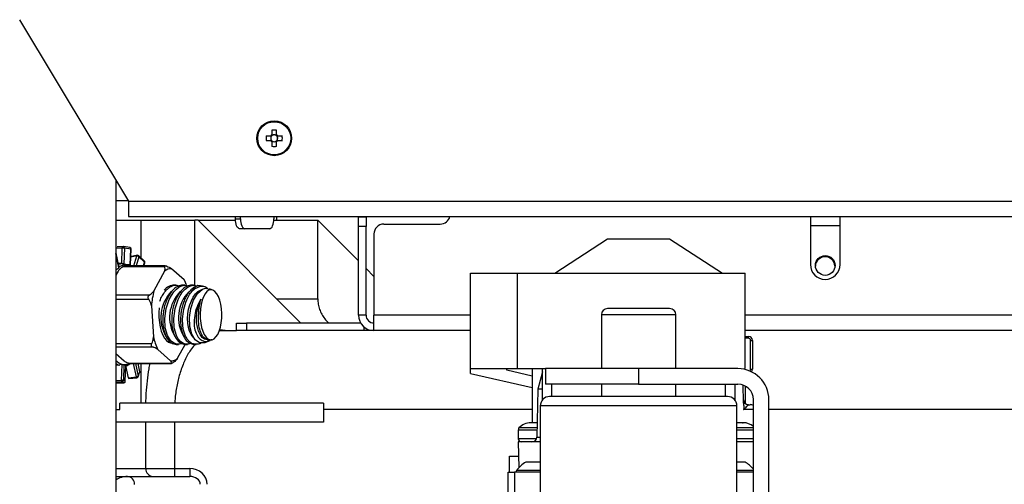
# Model space of a CAD drawing. Units: millimetres. Extents: x 30 to 94, y 69 to 187.
# Drawn here: x 73 to 84, y 85 to 90 of the extents above; entities that cross this region are included whole.
import ezdxf

# ---------------------------------------------------------------- set-up
doc = ezdxf.new("R2010")
doc.units = ezdxf.units.MM
doc.layers.add('DETAIL', color=2, linetype='Continuous')

msp = doc.modelspace()

# ---------------------------------------------------------------- linework, layer by layer
at = {"layer": 'DETAIL', "linetype": 'Continuous', "lineweight": 25}
for p, q in [((73.282, 89.85), (74.451, 87.902)), ((75.992, 88.664), (75.992, 88.614)), ((76.041, 88.614), (76.041, 88.664)), ((75.979, 88.601), (75.929, 88.601)), ((75.929, 88.552), (75.979, 88.552)), ((75.981, 88.601), (75.981, 88.589)), ((75.981, 88.565), (75.981, 88.552)), ((76.005, 88.612), (75.992, 88.612)), ((75.992, 88.542), (76.005, 88.542)), ((75.992, 88.539), (75.992, 88.49)), ((76.041, 88.612), (76.028, 88.612)), ((76.028, 88.542), (76.041, 88.542)), ((76.041, 88.49), (76.041, 88.539)), ((76.052, 88.589), (76.052, 88.601)), ((76.052, 88.552), (76.052, 88.565)), ((76.104, 88.601), (76.054, 88.601)), ((76.054, 88.552), (76.104, 88.552)), ((74.316, 88.127), (74.316, 76.637)), ((74.316, 87.909), (74.447, 87.909)), ((74.45, 87.905), (74.45, 87.869)), ((74.451, 87.902), (74.451, 87.737)), ((74.451, 87.902), (92.896, 87.902)), ((74.451, 87.869), (74.45, 87.869)), ((74.316, 87.698), (74.589, 87.698)), ((74.451, 87.737), (92.896, 87.737)), ((74.589, 87.289), (74.589, 87.698)), ((74.589, 87.698), (75.163, 87.698)), ((75.163, 86.997), (75.163, 87.698)), ((75.199, 87.698), (75.163, 87.698)), ((76.303, 86.593), (75.199, 87.698)), ((75.199, 87.698), (75.6, 87.698)), ((75.6, 87.712), (75.6, 87.737)), ((75.6, 87.712), (75.655, 87.712)), ((75.655, 87.712), (75.655, 87.737)), ((76.013, 87.737), (76.013, 87.712)), ((76.013, 87.698), (76.485, 87.698)), ((76.044, 87.698), (76.044, 87.737)), ((76.485, 86.851), (76.485, 87.698)), ((76.485, 87.698), (76.923, 87.26)), ((76.485, 87.698), (76.485, 87.698)), ((76.923, 87.735), (77.004, 87.735)), ((76.923, 87.629), (76.923, 87.735)), ((77.004, 87.735), (77.004, 87.629)), ((78.573, 87.737), (78.573, 87.736)), ((78.573, 87.736), (81.777, 87.736)), ((78.855, 87.737), (78.855, 87.736)), ((79.033, 87.737), (79.033, 87.736)), ((79.396, 87.737), (79.396, 87.736)), ((81.777, 87.736), (81.777, 87.22)), ((82.094, 87.736), (83.653, 87.736)), ((82.094, 87.736), (82.094, 87.22)), ((83.629, 87.736), (83.629, 87.737)), ((83.653, 87.736), (83.653, 87.737)), ((75.7, 87.606), (75.645, 87.606)), ((75.968, 87.606), (75.7, 87.606)), ((77.004, 87.629), (76.923, 87.629)), ((76.923, 86.678), (76.923, 87.629)), ((77.004, 86.678), (77.004, 87.629)), ((77.194, 87.655), (77.801, 87.655)), ((81.777, 87.64), (82.094, 87.64)), ((77.088, 87.549), (77.088, 86.678)), ((79.031, 87.129), (79.598, 87.496)), ((79.598, 87.496), (80.265, 87.496)), ((80.265, 87.496), (80.831, 87.129)), ((74.384, 87.397), (74.323, 87.396)), ((74.395, 87.413), (74.331, 87.411)), ((74.378, 87.231), (74.384, 87.397)), ((74.465, 87.404), (74.397, 87.413)), ((74.408, 87.396), (74.402, 87.227)), ((74.476, 87.387), (74.408, 87.396)), ((74.47, 87.219), (74.476, 87.387)), ((74.474, 87.218), (74.48, 87.387)), ((74.317, 87.339), (74.316, 87.341)), ((74.317, 87.339), (74.316, 87.339)), ((74.348, 87.186), (74.317, 87.339)), ((74.352, 87.191), (74.32, 87.344)), ((74.541, 87.313), (74.477, 87.301)), ((74.548, 87.32), (74.482, 87.308)), ((74.509, 87.206), (74.541, 87.313)), ((74.564, 87.305), (74.534, 87.206)), ((74.623, 87.257), (74.563, 87.315)), ((74.624, 87.247), (74.564, 87.305)), ((74.316, 87.164), (74.348, 87.186)), ((74.378, 87.231), (74.378, 87.231)), ((74.841, 87.195), (74.386, 87.195)), ((74.402, 87.227), (74.47, 87.219)), ((74.844, 87.206), (74.41, 87.206)), ((74.467, 87.217), (74.45, 87.217)), ((74.612, 87.206), (74.624, 87.247)), ((74.617, 87.206), (74.627, 87.24)), ((75.05, 87.055), (74.914, 87.176)), ((77.004, 87.179), (77.088, 87.094)), ((74.339, 87.149), (74.316, 87.108)), ((74.839, 87.149), (74.725, 86.94)), ((75.05, 87.055), (75.054, 87.046)), ((78.124, 86.103), (78.124, 87.129)), ((78.124, 87.129), (78.63, 87.129)), ((78.63, 87.129), (81.076, 87.129)), ((78.63, 86.103), (78.63, 87.129)), ((81.076, 86.103), (81.076, 87.129)), ((74.961, 86.999), (74.937, 86.999)), ((75.056, 86.999), (75.032, 86.999)), ((75.151, 86.999), (75.128, 86.999)), ((75.282, 86.977), (75.251, 86.99)), ((75.279, 86.966), (75.323, 86.958)), ((75.358, 86.946), (75.323, 86.96)), ((74.316, 86.894), (74.678, 86.894)), ((74.67, 86.847), (74.316, 86.847)), ((76.046, 86.851), (76.485, 86.851)), ((74.698, 86.776), (74.72, 86.445)), ((80.265, 86.749), (79.598, 86.749)), ((77.004, 86.678), (76.923, 86.678)), ((77.088, 86.512), (77.088, 86.678)), ((78.124, 86.678), (77.088, 86.678)), ((79.531, 86.682), (79.531, 86.103)), ((80.331, 86.682), (79.531, 86.682)), ((80.331, 86.103), (80.331, 86.682)), ((90.33, 86.678), (81.076, 86.678)), ((75.613, 86.512), (75.613, 86.593)), ((75.613, 86.593), (75.718, 86.593)), ((75.718, 86.593), (75.718, 86.512)), ((76.946, 86.593), (75.718, 86.593)), ((76.983, 86.512), (76.983, 86.55)), ((75.428, 86.512), (75.613, 86.512)), ((75.43, 86.524), (75.522, 86.512)), ((75.718, 86.512), (75.613, 86.512)), ((76.983, 86.512), (75.718, 86.512)), ((77.088, 86.512), (76.983, 86.512)), ((78.124, 86.512), (77.088, 86.512)), ((90.33, 86.512), (81.076, 86.512)), ((81.076, 86.45), (81.112, 86.45)), ((81.112, 86.429), (81.076, 86.429)), ((81.112, 86.429), (81.112, 86.45)), ((74.316, 86.374), (74.702, 86.374)), ((74.716, 86.334), (74.316, 86.334)), ((74.965, 86.364), (74.989, 86.364)), ((74.979, 86.214), (75.06, 86.363)), ((75.061, 86.364), (75.084, 86.364)), ((75.156, 86.364), (75.179, 86.364)), ((75.276, 86.383), (75.328, 86.405)), ((75.298, 86.411), (75.317, 86.408)), ((75.346, 86.412), (75.358, 86.417)), ((81.134, 86.098), (81.134, 86.407)), ((81.134, 86.407), (81.154, 86.407)), ((81.154, 86.407), (81.154, 86.098)), ((74.316, 86.265), (74.404, 86.187)), ((74.768, 86.308), (74.904, 86.187)), ((74.382, 86.146), (74.36, 86.146)), ((74.376, 85.977), (74.382, 86.146)), ((74.402, 86.144), (74.396, 85.976)), ((74.423, 86.136), (74.402, 86.144)), ((74.417, 85.967), (74.423, 86.136)), ((74.417, 85.967), (74.424, 86.135)), ((74.45, 86.006), (74.424, 86.136)), ((74.448, 86.144), (74.476, 86.161)), ((74.456, 86.161), (74.91, 86.161)), ((74.474, 86.157), (74.908, 86.157)), ((74.536, 86.015), (74.506, 86.157)), ((74.527, 86.157), (74.555, 86.024)), ((74.572, 86.069), (74.554, 86.157)), ((74.572, 86.068), (74.554, 86.157)), ((74.589, 85.733), (74.589, 86.157)), ((78.124, 86.103), (78.63, 86.103)), ((78.124, 86.051), (78.124, 86.103)), ((78.514, 86.085), (78.514, 86.103)), ((78.63, 86.103), (78.931, 86.103)), ((78.787, 86.103), (78.787, 86.023)), ((78.898, 85.767), (78.898, 86.103)), ((78.931, 86.103), (78.931, 85.936)), ((79.931, 86.103), (78.931, 86.103)), ((79.931, 86.103), (79.931, 85.936)), ((80.998, 86.103), (79.931, 86.103)), ((81.052, 86.098), (81.052, 86.103)), ((74.45, 86.006), (74.536, 86.015)), ((74.455, 85.996), (74.54, 86.006)), ((74.554, 86.016), (74.571, 86.06)), ((74.555, 86.024), (74.572, 86.068)), ((78.124, 86.051), (78.787, 85.902)), ((78.787, 86.023), (78.514, 86.085)), ((78.787, 86.023), (78.787, 85.523)), ((78.898, 86.069), (78.848, 85.883)), ((81.123, 86.079), (81.125, 86.08)), ((81.134, 86.098), (81.154, 86.098)), ((74.316, 85.979), (74.376, 85.977)), ((74.379, 85.959), (74.316, 85.96)), ((74.318, 85.952), (74.4, 85.95)), ((74.319, 85.952), (74.4, 85.95)), ((74.4, 85.95), (74.379, 85.959)), ((74.396, 85.976), (74.417, 85.967)), ((74.4, 85.95), (74.4, 85.95)), ((79.931, 85.936), (78.931, 85.936)), ((78.998, 85.803), (78.998, 85.936)), ((79.531, 85.936), (79.531, 85.803)), ((79.931, 85.936), (80.998, 85.936)), ((80.331, 85.803), (80.331, 85.936)), ((80.865, 85.803), (80.865, 85.936)), ((80.965, 85.936), (80.965, 85.767)), ((81.058, 85.747), (81.055, 85.926)), ((81.056, 85.868), (81.056, 85.926)), ((81.076, 85.917), (81.076, 85.729)), ((78.848, 85.883), (78.839, 85.369)), ((78.898, 85.883), (78.848, 85.883)), ((80.888, 85.803), (78.975, 85.803)), ((74.358, 85.666), (74.358, 85.733)), ((76.546, 85.733), (74.358, 85.733)), ((76.546, 85.733), (76.546, 85.666)), ((78.875, 85.703), (78.875, 83.236)), ((80.988, 85.703), (78.875, 85.703)), ((80.988, 83.236), (80.988, 85.703)), ((81.111, 85.716), (81.131, 85.716)), ((81.165, 83.256), (81.165, 85.77)), ((81.331, 83.256), (81.331, 85.77)), ((74.316, 85.666), (74.358, 85.666)), ((76.546, 85.666), (76.546, 85.53)), ((78.787, 85.666), (76.546, 85.666)), ((81.165, 85.664), (81.059, 85.664)), ((86.74, 85.666), (81.331, 85.666)), ((76.546, 85.53), (74.316, 85.53)), ((74.637, 85.031), (74.637, 85.53)), ((74.947, 85.53), (74.947, 85.031)), ((78.842, 85.523), (78.835, 85.523)), ((80.994, 85.523), (80.988, 85.523)), ((78.637, 85.444), (78.637, 85.35)), ((78.84, 85.444), (78.637, 85.444)), ((78.841, 85.466), (78.646, 85.466)), ((78.839, 85.369), (78.875, 85.369)), ((81.165, 85.466), (80.988, 85.466)), ((81.165, 85.444), (80.988, 85.444)), ((78.835, 85.35), (78.637, 85.35)), ((78.875, 85.316), (78.639, 85.316)), ((78.639, 85.316), (78.644, 85.038)), ((81.165, 85.35), (80.988, 85.35)), ((81.165, 85.316), (80.988, 85.316)), ((81.159, 85.316), (81.165, 85.317)), ((78.545, 84.99), (78.545, 85.163)), ((78.545, 85.163), (78.642, 85.163)), ((74.316, 85.031), (74.637, 85.031)), ((74.316, 84.946), (74.439, 84.946)), ((74.439, 84.946), (75.109, 84.946)), ((74.637, 85.031), (74.947, 85.031)), ((74.947, 85.031), (74.947, 84.946)), ((74.947, 85.031), (75.109, 85.031)), ((75.109, 85.031), (75.109, 84.946)), ((78.531, 84.99), (78.598, 84.99)), ((78.531, 83.057), (78.531, 84.99)), ((78.875, 84.99), (78.598, 84.99)), ((78.598, 84.99), (78.598, 83.115)), ((78.615, 84.99), (78.615, 84.99)), ((78.875, 84.99), (78.615, 84.99)), ((78.875, 85.01), (78.621, 85.01)), ((81.165, 85.01), (80.988, 85.01)), ((81.165, 84.99), (80.988, 84.99)), ((81.165, 84.99), (80.988, 84.99))]:
    msp.add_line(p, q, dxfattribs=at)
at = {"layer": 'DETAIL', "linetype": 'Continuous', "lineweight": 25, "flags": 128}
for points in [[(75.645, 87.606), (75.636, 87.608), (75.628, 87.614), (75.62, 87.624), (75.613, 87.637), (75.608, 87.653), (75.603, 87.671), (75.601, 87.691), (75.6, 87.712)], [(75.655, 87.712), (75.656, 87.691), (75.659, 87.671), (75.663, 87.653), (75.668, 87.637), (75.675, 87.624), (75.683, 87.614), (75.691, 87.608), (75.7, 87.606)], [(75.968, 87.606), (75.977, 87.608), (75.985, 87.614), (75.993, 87.624), (76, 87.637), (76.005, 87.653), (76.01, 87.671), (76.012, 87.691), (76.013, 87.712)], [(74.384, 87.397), (74.385, 87.4), (74.385, 87.404), (74.387, 87.406), (74.388, 87.409), (74.39, 87.411), (74.392, 87.412), (74.394, 87.413), (74.395, 87.413)], [(74.467, 87.217), (74.47, 87.217), (74.472, 87.217), (74.473, 87.217), (74.473, 87.218), (74.473, 87.218), (74.473, 87.218), (74.471, 87.218), (74.47, 87.219)], [(75.032, 86.373), (75.031, 86.373), (75, 86.365), (74.969, 86.366), (74.941, 86.376), (74.914, 86.396), (74.891, 86.423), (74.872, 86.458), (74.847, 86.543), (74.842, 86.643), (74.857, 86.748), (74.89, 86.847), (74.912, 86.89), (74.938, 86.928), (74.966, 86.958), (74.996, 86.981), (75.026, 86.994), (75.056, 86.999), (75.093, 86.991), (75.093, 86.991)], [(75.126, 86.373), (75.126, 86.373), (75.096, 86.365), (75.064, 86.366), (75.036, 86.376), (75.009, 86.396), (74.986, 86.423), (74.967, 86.458), (74.942, 86.543), (74.937, 86.643), (74.952, 86.748), (74.985, 86.847), (75.007, 86.89), (75.033, 86.928), (75.061, 86.958), (75.091, 86.981), (75.121, 86.994), (75.152, 86.999), (75.188, 86.991), (75.188, 86.991)], [(75.148, 86.439), (75.145, 86.442), (75.125, 86.47), (75.108, 86.505), (75.096, 86.546), (75.089, 86.592), (75.086, 86.64), (75.089, 86.691), (75.097, 86.741), (75.11, 86.789), (75.127, 86.833), (75.147, 86.872), (75.171, 86.905), (75.198, 86.931), (75.225, 86.947), (75.238, 86.952)], [(75.275, 86.385), (75.268, 86.38), (75.215, 86.38), (75.168, 86.412), (75.132, 86.474), (75.111, 86.557), (75.107, 86.653), (75.12, 86.75), (75.15, 86.84), (75.193, 86.911), (75.245, 86.955), (75.279, 86.966), (75.279, 86.966)], [(75.249, 86.505), (75.265, 86.47), (75.284, 86.442), (75.305, 86.424), (75.327, 86.414), (75.349, 86.414), (75.371, 86.424), (75.391, 86.443), (75.41, 86.471), (75.426, 86.506), (75.439, 86.548), (75.448, 86.595), (75.453, 86.644), (75.454, 86.695), (75.451, 86.746), (75.443, 86.794), (75.432, 86.838), (75.418, 86.877), (75.4, 86.908), (75.38, 86.931), (75.359, 86.945), (75.337, 86.95), (75.315, 86.945), (75.293, 86.931), (75.274, 86.907), (75.256, 86.875), (75.242, 86.837), (75.231, 86.792), (75.224, 86.744), (75.22, 86.693), (75.222, 86.642), (75.227, 86.593), (75.236, 86.546), (75.249, 86.505)], [(75.298, 86.411), (75.296, 86.411), (75.269, 86.42), (75.243, 86.439), (75.221, 86.468), (75.204, 86.505), (75.191, 86.548), (75.183, 86.597), (75.182, 86.649), (75.186, 86.702), (75.195, 86.755), (75.21, 86.805), (75.23, 86.85)], [(74.782, 86.755), (74.779, 86.707), (74.779, 86.653), (74.783, 86.6), (74.791, 86.55), (74.804, 86.504), (74.819, 86.463), (74.837, 86.43), (74.858, 86.405), (74.88, 86.388), (74.904, 86.381), (74.909, 86.381)], [(74.423, 86.136), (74.424, 86.135), (74.424, 86.135)], [(74.572, 86.069), (74.572, 86.069), (74.572, 86.068)], [(81.125, 86.08), (81.127, 86.077), (81.128, 86.077)], [(74.417, 85.967), (74.417, 85.967), (74.417, 85.967)]]:
    msp.add_lwpolyline(points, dxfattribs=at)
at = {"layer": 'DETAIL', "linetype": 'Continuous', "lineweight": 25}
for centre, radius in [((76.017, 88.577), 0.187), ((76.017, 88.577), 0.178), ((81.936, 87.211), 0.106)]:
    msp.add_circle(centre, radius, dxfattribs=at)
for centre, radius, start, end in [((76.017, 87.933), 0.731, 88.067, 91.933), ((76.66, 88.577), 0.731, 178.0655, 181.9345), ((76.017, 88.577), 0.045, 123.2306, 146.7694), ((76.017, 88.577), 0.0371, 161.5697, 198.4303), ((76.017, 88.577), 0.045, 213.2306, 236.7694), ((76.017, 88.577), 0.0371, 138.2818, 161.5697), ((76.017, 88.577), 0.0371, 198.4303, 221.7182), ((76.017, 88.577), 0.0371, 131.7182, 138.2818), ((76.017, 88.577), 0.0371, 221.7182, 228.2818), ((76.017, 88.577), 0.0371, 108.4303, 131.7182), ((76.017, 88.577), 0.0371, 228.2818, 251.5697), ((76.017, 88.577), 0.0371, 71.5697, 108.4303), ((76.017, 88.577), 0.0371, 251.5697, 288.4303), ((76.017, 88.577), 0.0371, 48.2818, 71.5697), ((76.017, 88.577), 0.0371, 288.4303, 311.7182), ((76.017, 88.577), 0.045, 33.2306, 56.7694), ((76.017, 88.577), 0.0371, 41.7182, 48.2818), ((76.017, 88.577), 0.045, 303.2306, 326.7694), ((76.017, 88.577), 0.0371, 311.7182, 318.2818), ((76.017, 88.577), 0.0371, 18.4303, 41.7182), ((76.017, 88.577), 0.0371, 318.2818, 341.5697), ((76.017, 88.577), 0.0371, 341.5697, 18.4303), ((75.372, 88.577), 0.732, 358.0685, 1.9315), ((76.017, 89.221), 0.731, 268.067, 271.933), ((77.801, 87.761), 0.106, 270, 346.7845), ((77.194, 87.549), 0.106, 90, 180), ((74.388, 87.214), 0.183, 83.7656, 91.2504), ((74.395, 87.396), 0.0169, 82.7179, 91.5222), ((74.394, 87.398), 0.0146, 351.11, 75.7592), ((74.463, 87.387), 0.0169, 357.8946, 82.7179), ((74.461, 87.39), 0.0146, 351.1092, 75.7712), ((74.476, 87.381), 0.00674, 58.7158, 93.4857), ((74.304, 87.341), 0.0169, 11.5585, 41.3645), ((74.315, 87.344), 0.00574, 293.8344, 358.9235), ((74.55, 87.311), 0.00916, 105.1766, 170.2885), ((74.545, 87.284), 0.0288, 48.3652, 97.4605), ((74.551, 87.303), 0.0169, 45.5558, 99.9845), ((74.556, 87.309), 0.00925, 336.3879, 40.7284), ((81.935, 87.199), 0.105, 89.6926, 176.6671), ((81.936, 87.199), 0.105, 3.3325, 90.3068), ((74.396, 87.114), 0.118, 98.991, 115.5447), ((74.346, 87.191), 0.00574, 293.8344, 358.9235), ((74.409, 87.104), 0.11, 67.0411, 122.1565), ((74.383, 87.055), 0.173, 83.655, 89.2403), ((74.611, 87.245), 0.0169, 343.1546, 45.5558), ((74.616, 87.251), 0.00925, 336.39, 40.7255), ((74.619, 87.241), 0.00759, 350.7514, 52.6023), ((74.911, 87.065), 0.111, 88.408, 130.7484), ((81.936, 87.22), 0.159, 180, 0), ((74.572, 86.818), 0.534, 19.7285, 26.4239), ((75.25, 86.875), 0.132, 114.6134, 155.4255), ((75.648, 86.699), 0.954, 165.4119, 175.4248), ((75.194, 86.653), 0.396, 135.6075, 211.4655), ((75.289, 86.653), 0.396, 135.6078, 211.4652), ((75.384, 86.653), 0.396, 135.7885, 211.6977), ((79.598, 86.682), 0.0667, 90, 180), ((80.265, 86.682), 0.0667, 0, 90), ((77.088, 86.678), 0.166, 180, 270), ((77.088, 86.678), 0.0847, 180, 270), ((75.339, 86.585), 0.635, 192.7099, 205.8572), ((81.112, 86.407), 0.0423, 0, 90), ((81.112, 86.407), 0.022, 0, 90), ((74.907, 86.298), 0.111, 268.4076, 310.7494), ((74.409, 86.27), 0.121, 220.1436, 292.9101), ((74.413, 86.283), 0.156, 231.6573, 244.963), ((74.383, 86.044), 0.102, 79.4405, 90.679), ((80.998, 85.77), 0.333, 0, 90), ((74.463, 86.006), 0.0126, 179.2953, 230.4183), ((74.535, 86.041), 0.0255, 270.0637, 318.9011), ((74.548, 86.015), 0.0126, 179.341, 230.3916), ((74.538, 86.022), 0.0169, 276.0768, 338.3564), ((74.541, 86.021), 0.014, 338.5211, 11.9015), ((74.556, 86.066), 0.0169, 338.3564, 11.5585), ((74.558, 86.065), 0.014, 338.5443, 11.9067), ((81.112, 86.098), 0.022, 307.5622, 0), ((81.112, 86.098), 0.0423, 318.4995, 0), ((74.405, 85.972), 0.0295, 170.4831, 206.9895), ((74.377, 85.875), 0.103, 79.4419, 90.6775), ((74.379, 85.976), 0.017, 269.4789, 358.2629), ((74.4, 85.967), 0.017, 269.4799, 358.2618), ((74.401, 85.967), 0.0169, 268.8049, 270), ((74.401, 85.967), 0.0169, 270, 357.8946), ((80.998, 85.77), 0.167, 0, 90), ((78.975, 85.703), 0.1, 90, 180), ((80.888, 85.703), 0.1, 0, 90), ((81.111, 85.77), 0.0533, 181, 270), ((81.131, 85.663), 0.0533, 50.8245, 90), ((78.773, 85.351), 0.171, 90, 137.8445), ((81.056, 85.351), 0.171, 50.7914, 90), ((78.671, 85.444), 0.0333, 137.8445, 180), ((78.786, 85.37), 0.0533, 270, 359), ((78.671, 85.35), 0.0333, 180, 270), ((78.882, 84.824), 0.32, 120.4027, 144.5655), ((80.914, 84.824), 0.32, 38.5512, 59.5679), ((74.444, 84.724), 0.222, 91.0713, 125.0196), ((74.435, 84.865), 0.0806, 357.0185, 86.6688), ((74.718, 85.027), 0.0814, 177.6499, 267.4384), ((78.648, 84.99), 0.0339, 144.5655, 180)]:
    msp.add_arc(centre, radius, start, end, dxfattribs=at)
for centre, major_axis, ratio, start_param, end_param in [((76.012, 88.577), (0.0328, 0), 0.990116, 2.772179, 3.511006), ((76.017, 88.581), (0, 0.0328), 0.990116, 5.913772, 6.652599), ((76.017, 88.572), (0, 0.0328), 0.990116, 2.772179, 3.511006), ((76.021, 88.577), (0.0328, 0), 0.990116, 5.913772, 6.652599), ((74.097, 86.682), (1.743, 0.058), 0.313896, 1.398205, 1.418252), ((74.615, 86.682), (2.221, -0.044), 0.247029, 4.582449, 4.596379), ((75.109, 84.861), (-0.189, 0), 0.895471, 3.141593, 4.712389), ((75.109, 84.861), (0.113, 0), 0.74739, 0, 1.570796)]:
    msp.add_ellipse(centre, major_axis=major_axis, ratio=ratio, start_param=start_param, end_param=end_param, dxfattribs=at)
for points, knots in [([(75.989, 88.601), (75.988, 88.601), (75.985, 88.601), (75.982, 88.601), (75.979, 88.601), (75.979, 88.601)], [0, 0, 0, 0, 0.160618, 0.883251, 1, 1, 1, 1]), ([(75.979, 88.552), (75.979, 88.552), (75.982, 88.552), (75.985, 88.552), (75.988, 88.552), (75.989, 88.552)], [0, 0, 0, 0, 0.116749, 0.839382, 1, 1, 1, 1]), ([(75.992, 88.614), (75.992, 88.614), (75.992, 88.611), (75.992, 88.608), (75.992, 88.605), (75.992, 88.604)], [0, 0, 0, 0, 0.11675, 0.839382, 1, 1, 1, 1]), ([(75.992, 88.549), (75.992, 88.549), (75.992, 88.545), (75.992, 88.542), (75.992, 88.54), (75.992, 88.539)], [0, 0, 0, 0, 0.160618, 0.88325, 1, 1, 1, 1]), ([(76.041, 88.604), (76.041, 88.605), (76.041, 88.608), (76.041, 88.611), (76.041, 88.614), (76.041, 88.614)], [0, 0, 0, 0, 0.160618, 0.88325, 1, 1, 1, 1]), ([(76.041, 88.539), (76.041, 88.54), (76.041, 88.542), (76.041, 88.545), (76.041, 88.549), (76.041, 88.549)], [0, 0, 0, 0, 0.11675, 0.839382, 1, 1, 1, 1]), ([(76.054, 88.601), (76.054, 88.601), (76.051, 88.601), (76.048, 88.601), (76.045, 88.601), (76.044, 88.601)], [0, 0, 0, 0, 0.116751, 0.839382, 1, 1, 1, 1]), ([(76.044, 88.552), (76.045, 88.552), (76.048, 88.552), (76.051, 88.552), (76.054, 88.552), (76.054, 88.552)], [0, 0, 0, 0, 0.160618, 0.883249, 1, 1, 1, 1]), ([(74.386, 87.195), (74.384, 87.193), (74.37, 87.184), (74.354, 87.169), (74.343, 87.155), (74.339, 87.149)], [0, 0, 0, 0, 0.121784, 0.655645, 1, 1, 1, 1]), ([(74.385, 87.228), (74.384, 87.229), (74.381, 87.23), (74.379, 87.231), (74.378, 87.231)], [0, 0, 0, 0, 0.553709, 1, 1, 1, 1]), ([(74.385, 87.228), (74.391, 87.228), (74.418, 87.224), (74.436, 87.22), (74.45, 87.217)], [0, 0, 0, 0, 0.198249, 1, 1, 1, 1]), ([(74.386, 87.195), (74.39, 87.197), (74.397, 87.2), (74.404, 87.204), (74.409, 87.205), (74.41, 87.206), (74.41, 87.206), (74.41, 87.206)], [0, 0, 0, 0, 0.390891, 0.611162, 0.774986, 0.939497, 1, 1, 1, 1]), ([(74.469, 87.206), (74.466, 87.209), (74.46, 87.214), (74.454, 87.216), (74.452, 87.217)], [0, 0, 0, 0, 0.664092, 1, 1, 1, 1]), ([(74.862, 87.202), (74.858, 87.204), (74.851, 87.205), (74.843, 87.206), (74.839, 87.205), (74.837, 87.204), (74.837, 87.201), (74.839, 87.197), (74.841, 87.195)], [0, 0, 0, 0, 0.24767, 0.387199, 0.49099, 0.595216, 0.75139, 1, 1, 1, 1]), ([(74.839, 87.149), (74.84, 87.152), (74.844, 87.166), (74.846, 87.182), (74.841, 87.193), (74.841, 87.195)], [0, 0, 0, 0, 0.175343, 0.876079, 1, 1, 1, 1]), ([(74.862, 87.202), (74.871, 87.199), (74.892, 87.191), (74.906, 87.182), (74.914, 87.176)], [0, 0, 0, 0, 0.418272, 1, 1, 1, 1]), ([(74.788, 86.827), (74.79, 86.833), (74.797, 86.857), (74.817, 86.891), (74.842, 86.929), (74.87, 86.96), (74.9, 86.982), (74.931, 86.996), (74.964, 87.002), (74.986, 86.995), (74.998, 86.991)], [0, 0, 0, 0, 0.051986, 0.180306, 0.312295, 0.441467, 0.574411, 0.703084, 0.835569, 1, 1, 1, 1]), ([(75.032, 86.998), (75.025, 86.998), (74.998, 86.998), (74.959, 86.977), (74.921, 86.94), (74.894, 86.904), (74.87, 86.862), (74.851, 86.815), (74.835, 86.763), (74.825, 86.71), (74.82, 86.655), (74.819, 86.602), (74.824, 86.551), (74.837, 86.488), (74.865, 86.423), (74.911, 86.373), (74.947, 86.368), (74.965, 86.365)], [0, 0, 0, 0, 0.038838, 0.146371, 0.200358, 0.255894, 0.310161, 0.366017, 0.420003, 0.475593, 0.52893, 0.583855, 0.636472, 0.690645, 0.795976, 0.900971, 1, 1, 1, 1]), ([(74.937, 86.998), (74.93, 86.998), (74.902, 86.997), (74.866, 86.979), (74.84, 86.953), (74.833, 86.945)], [0, 0, 0, 0, 0.206966, 0.780011, 1, 1, 1, 1]), ([(75.128, 86.998), (75.12, 86.998), (75.093, 86.998), (75.054, 86.977), (75.016, 86.94), (74.989, 86.904), (74.966, 86.862), (74.946, 86.815), (74.931, 86.763), (74.92, 86.71), (74.915, 86.655), (74.915, 86.602), (74.919, 86.551), (74.932, 86.488), (74.96, 86.423), (75.006, 86.373), (75.043, 86.368), (75.061, 86.365)], [0, 0, 0, 0, 0.038838, 0.146372, 0.200358, 0.255895, 0.310162, 0.366017, 0.420004, 0.475593, 0.52893, 0.583855, 0.636472, 0.690645, 0.795977, 0.900972, 1, 1, 1, 1]), ([(75.196, 86.995), (75.185, 86.992), (75.164, 86.985), (75.134, 86.963), (75.106, 86.933), (75.079, 86.896), (75.057, 86.853), (75.038, 86.804), (75.023, 86.752), (75.014, 86.698), (75.01, 86.644), (75.01, 86.591), (75.016, 86.541), (75.03, 86.48), (75.059, 86.417), (75.105, 86.371), (75.14, 86.368), (75.156, 86.366)], [0, 0, 0, 0, 0.057486, 0.114975, 0.172547, 0.230117, 0.287946, 0.345771, 0.40326, 0.460744, 0.517518, 0.57429, 0.630299, 0.686306, 0.796867, 0.907161, 1, 1, 1, 1]), ([(75.076, 86.995), (75.075, 86.999), (75.069, 87.017), (75.061, 87.034), (75.055, 87.047)], [0, 0, 0, 0, 0.19873, 1, 1, 1, 1]), ([(75.303, 86.962), (75.298, 86.966), (75.277, 86.986), (75.229, 86.988), (75.174, 86.969), (75.142, 86.941), (75.131, 86.93)], [0, 0, 0, 0, 0.100714, 0.444433, 0.796503, 1, 1, 1, 1]), ([(75.196, 86.995), (75.206, 86.997), (75.224, 86.999), (75.242, 86.992), (75.251, 86.989)], [0, 0, 0, 0, 0.533692, 1, 1, 1, 1]), ([(74.678, 86.894), (74.674, 86.892), (74.668, 86.887), (74.661, 86.88), (74.659, 86.874), (74.659, 86.867), (74.663, 86.858), (74.667, 86.851), (74.67, 86.847)], [0, 0, 0, 0, 0.247666, 0.387207, 0.490987, 0.595216, 0.751408, 1, 1, 1, 1]), ([(74.698, 86.776), (74.693, 86.797), (74.687, 86.822), (74.672, 86.843), (74.67, 86.847)], [0, 0, 0, 0, 0.834232, 1, 1, 1, 1]), ([(74.678, 86.894), (74.681, 86.896), (74.694, 86.905), (74.71, 86.92), (74.721, 86.934), (74.725, 86.94)], [0, 0, 0, 0, 0.121784, 0.655649, 1, 1, 1, 1]), ([(75.235, 86.38), (75.232, 86.378), (75.218, 86.369), (75.193, 86.364), (75.163, 86.364), (75.133, 86.373), (75.106, 86.392), (75.075, 86.427), (75.046, 86.49), (75.03, 86.586), (75.034, 86.691), (75.057, 86.796), (75.093, 86.878), (75.12, 86.916), (75.131, 86.93)], [0, 0, 0, 0, 0.021016, 0.083274, 0.145166, 0.207052, 0.26799, 0.328923, 0.448198, 0.566251, 0.684669, 0.804796, 0.927055, 1, 1, 1, 1]), ([(75.23, 86.85), (75.226, 86.843), (75.206, 86.812), (75.177, 86.746), (75.156, 86.65), (75.155, 86.558), (75.174, 86.481), (75.209, 86.425), (75.255, 86.396), (75.3, 86.391), (75.327, 86.407), (75.336, 86.412)], [0, 0, 0, 0, 0.039833, 0.175099, 0.309579, 0.440156, 0.565653, 0.687811, 0.810066, 0.935591, 1, 1, 1, 1]), ([(75.205, 86.671), (75.205, 86.684), (75.206, 86.727), (75.214, 86.791), (75.225, 86.833), (75.23, 86.85)], [0, 0, 0, 0, 0.200291, 0.682432, 1, 1, 1, 1]), ([(76.485, 86.851), (76.486, 86.832), (76.488, 86.794), (76.502, 86.739), (76.526, 86.686), (76.558, 86.639), (76.585, 86.608), (76.602, 86.595), (76.605, 86.593)], [0, 0, 0, 0, 0.191744, 0.389046, 0.580788, 0.778091, 0.969835, 1, 1, 1, 1]), ([(75.303, 86.412), (75.296, 86.415), (75.274, 86.423), (75.241, 86.459), (75.214, 86.524), (75.202, 86.599), (75.204, 86.65), (75.205, 86.671)], [0, 0, 0, 0, 0.120155, 0.357401, 0.592911, 0.827637, 1, 1, 1, 1]), ([(74.702, 86.374), (74.706, 86.383), (74.717, 86.405), (74.719, 86.43), (74.72, 86.445)], [0, 0, 0, 0, 0.418266, 1, 1, 1, 1]), ([(74.702, 86.374), (74.7, 86.37), (74.696, 86.364), (74.693, 86.356), (74.694, 86.35), (74.697, 86.344), (74.704, 86.338), (74.712, 86.336), (74.716, 86.334)], [0, 0, 0, 0, 0.2476605, 0.3872043, 0.4909801, 0.5952299, 0.7514122, 1, 1, 1, 1]), ([(74.768, 86.308), (74.756, 86.316), (74.741, 86.325), (74.719, 86.333), (74.716, 86.334)], [0, 0, 0, 0, 0.834238, 1, 1, 1, 1]), ([(75.16, 86.356), (75.145, 86.339), (75.108, 86.294), (75.056, 86.195), (75.006, 86.07), (74.971, 85.932), (74.954, 85.819), (74.95, 85.752), (74.949, 85.733)], [0, 0, 0, 0, 0.130657, 0.339723, 0.548605, 0.738724, 0.928712, 1, 1, 1, 1]), ([(75.346, 86.413), (75.332, 86.41), (75.318, 86.406), (75.304, 86.411), (75.303, 86.412)], [0, 0, 0, 0, 0.940065, 1, 1, 1, 1]), ([(74.979, 86.214), (74.977, 86.211), (74.966, 86.197), (74.951, 86.181), (74.935, 86.17), (74.932, 86.169)], [0, 0, 0, 0, 0.175352, 0.876086, 1, 1, 1, 1]), ([(74.347, 86.142), (74.349, 86.142), (74.352, 86.142), (74.357, 86.144), (74.359, 86.146), (74.36, 86.146)], [0, 0, 0, 0, 0.3515963, 0.7723823, 1, 1, 1, 1]), ([(74.404, 86.187), (74.416, 86.179), (74.43, 86.17), (74.452, 86.162), (74.456, 86.161)], [0, 0, 0, 0, 0.834236, 1, 1, 1, 1]), ([(74.424, 86.136), (74.432, 86.137), (74.44, 86.139), (74.447, 86.144), (74.448, 86.144)], [0, 0, 0, 0, 0.974572, 1, 1, 1, 1]), ([(74.474, 86.157), (74.472, 86.157), (74.467, 86.158), (74.46, 86.159), (74.456, 86.161)], [0, 0, 0, 0, 0.321615, 1, 1, 1, 1]), ([(74.637, 85.733), (74.639, 85.768), (74.642, 85.848), (74.653, 85.971), (74.667, 86.079), (74.679, 86.138), (74.683, 86.157)], [0, 0, 0, 0, 0.236664, 0.54518, 0.854874, 1, 1, 1, 1]), ([(74.91, 86.161), (74.911, 86.164), (74.914, 86.172), (74.907, 86.181), (74.904, 86.187)], [0, 0, 0, 0, 0.418267, 1, 1, 1, 1]), ([(74.91, 86.161), (74.909, 86.16), (74.907, 86.158), (74.907, 86.157), (74.909, 86.158), (74.913, 86.159), (74.921, 86.162), (74.928, 86.166), (74.932, 86.169)], [0, 0, 0, 0, 0.247671, 0.387194, 0.490986, 0.595206, 0.751399, 1, 1, 1, 1]), ([(81.059, 85.664), (81.059, 85.664), (81.059, 85.664), (81.059, 85.664), (81.06, 85.664), (81.06, 85.665), (81.06, 85.665), (81.061, 85.666), (81.062, 85.668), (81.064, 85.672), (81.067, 85.683), (81.065, 85.701), (81.06, 85.724), (81.058, 85.739), (81.058, 85.747)], [0, 0, 0, 0, 0.00184, 0.003694, 0.00652, 0.011211, 0.018753, 0.030641, 0.049135, 0.096468, 0.185339, 0.458064, 0.72843, 1, 1, 1, 1]), ([(81.111, 85.716), (81.111, 85.716), (81.11, 85.716), (81.107, 85.712), (81.103, 85.707), (81.094, 85.698), (81.08, 85.683), (81.067, 85.67), (81.059, 85.664)], [0, 0, 0, 0, 0.105159, 0.213781, 0.328517, 0.451658, 0.703931, 1, 1, 1, 1]), ([(78.835, 85.523), (78.826, 85.523), (78.808, 85.523), (78.789, 85.523), (78.775, 85.523), (78.774, 85.523), (78.773, 85.523)], [0, 0, 0, 0, 0.25, 0.499999, 0.750004, 1, 1, 1, 1]), ([(81.056, 85.523), (81.055, 85.523), (81.054, 85.523), (81.041, 85.523), (81.021, 85.523), (81.003, 85.523), (80.994, 85.523)], [0, 0, 0, 0, 0.249994, 0.499996, 0.749993, 1, 1, 1, 1]), ([(81.049, 85.523), (81.05, 85.523), (81.052, 85.523), (81.054, 85.523), (81.054, 85.523)], [0, 0, 0, 0, 0.50012, 1, 1, 1, 1]), ([(81.159, 85.316), (81.156, 85.316), (81.151, 85.316), (81.123, 85.316), (81.093, 85.316), (81.057, 85.316), (81.022, 85.316), (80.997, 85.316), (80.988, 85.316)], [0, 0, 0, 0, 0.285785, 0.441211, 0.596766, 0.752195, 0.907747, 1, 1, 1, 1]), ([(78.831, 85.1), (78.817, 85.1), (78.796, 85.1), (78.769, 85.1), (78.758, 85.1), (78.752, 85.1), (78.752, 85.1), (78.751, 85.1), (78.746, 85.1), (78.736, 85.1), (78.724, 85.1), (78.717, 85.1), (78.72, 85.1), (78.72, 85.1)], [0, 0, 0, 0, 0.239133, 0.369138, 0.499335, 0.499463, 0.500458, 0.503322, 0.514224, 0.630359, 0.783101, 0.998996, 1, 1, 1, 1]), ([(78.875, 85.1), (78.874, 85.1), (78.867, 85.1), (78.859, 85.1), (78.848, 85.1), (78.841, 85.1), (78.835, 85.1), (78.831, 85.1)], [0, 0, 0, 0, 0.058219, 0.528629, 0.552187, 0.763207, 1, 1, 1, 1]), ([(81.076, 85.1), (81.075, 85.1), (81.073, 85.1), (81.059, 85.1), (81.049, 85.1), (81.043, 85.1), (81.032, 85.1), (81.014, 85.1), (80.994, 85.1), (80.988, 85.1)], [0, 0, 0, 0, 0.264379, 0.426643, 0.577151, 0.57952, 0.59881, 0.877363, 1, 1, 1, 1])]:
    msp.add_open_spline(points, degree=3, knots=knots, dxfattribs=at)

doc.saveas('drawing.dxf')
